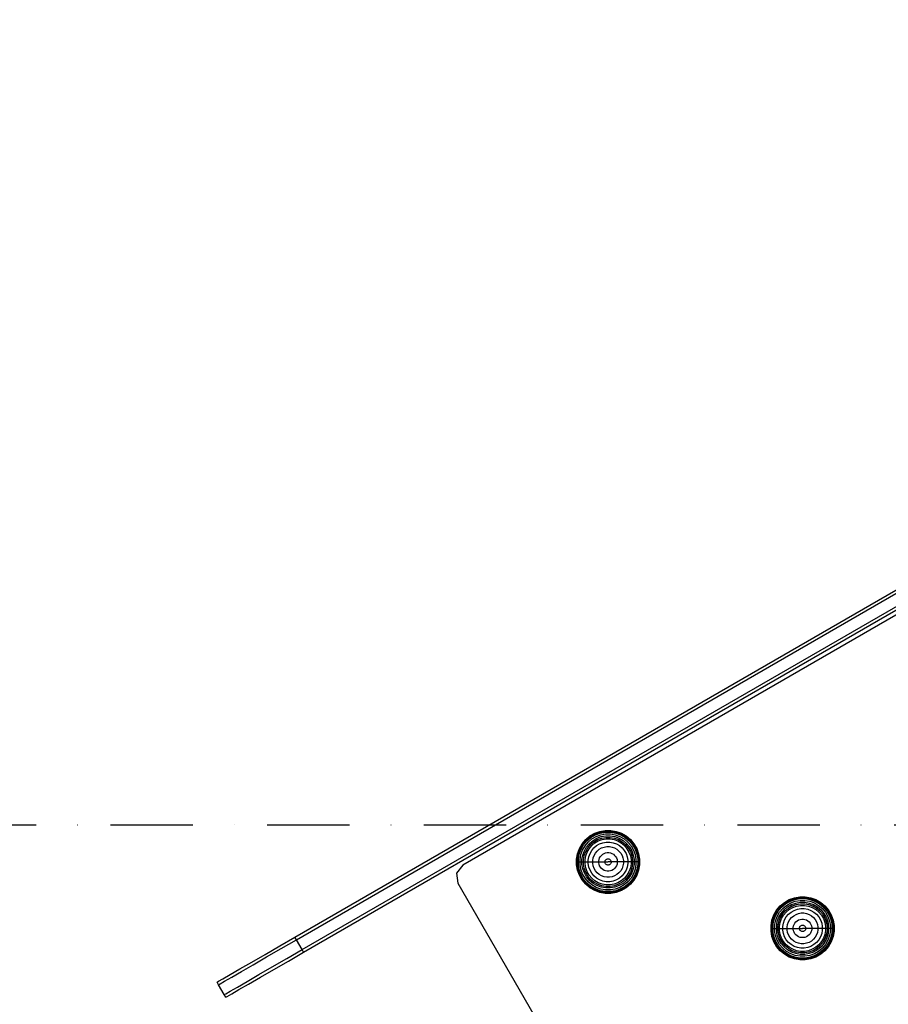
# Model space of a CAD drawing. Units: millimetres. Extents: x -3572 to 6223, y -4186 to 8278.
# Drawn here: x -226 to 146, y -2707 to -2285 of the extents above; entities that cross this region are included whole.
import ezdxf

# ---------------------------------------------------------------- set-up
doc = ezdxf.new("R2010")
doc.units = ezdxf.units.MM
doc.header["$MEASUREMENT"] = 0
doc.linetypes.add('Dot & Dashed', pattern=[67.027776, 35.277777, -17.638888, 0, -14.111111])
for name, color, linetype, lineweight in [('0_Pen_No__1', 7, 'Continuous', 30), ('A-NPLT_Pen_No__93', 254, 'Continuous', 30), ('Interior - Furniture _Pen_No__1', 7, 'Continuous', 30), ('Structural - Bearing_Pen_No__1', 7, 'Continuous', 30)]:
    doc.layers.add(name, color=color, linetype=linetype, lineweight=lineweight)

msp = doc.modelspace()

# ---------------------------------------------------------------- linework, layer by layer
at = {"layer": '0_Pen_No__1', "color": 7, "linetype": 'Continuous', "lineweight": 30}
for p, q in [((-107.81, -2678.19), (572.37, -2285.49)), ((-107.16, -2679.31), (573.02, -2286.61)), ((-104.72, -2683.53), (575.45, -2290.83)), ((-104.07, -2684.66), (576.1, -2291.96)), ((-114.31, -2681.95), (-107.81, -2678.19)), ((-113.66, -2683.07), (-107.16, -2679.31)), ((-107.16, -2679.31), (-107.81, -2678.19)), ((-104.72, -2683.53), (-107.16, -2679.31)), ((-120.57, -2685.56), (-114.31, -2681.95)), ((-119.92, -2686.68), (-113.66, -2683.07)), ((-111.23, -2687.29), (-104.72, -2683.53)), ((-104.07, -2684.66), (-104.72, -2683.53)), ((-126.33, -2688.88), (-120.57, -2685.56)), ((-125.68, -2690.01), (-119.92, -2686.68)), ((-117.48, -2690.9), (-111.23, -2687.29)), ((-116.83, -2692.02), (-110.58, -2688.41)), ((-110.58, -2688.41), (-104.07, -2684.66)), ((-135.53, -2694.2), (-131.38, -2691.8)), ((-134.88, -2695.32), (-130.73, -2692.92)), ((-131.38, -2691.8), (-126.33, -2688.88)), ((-130.73, -2692.92), (-125.68, -2690.01)), ((-123.25, -2694.23), (-117.48, -2690.9)), ((-122.6, -2695.35), (-116.83, -2692.02)), ((-141.15, -2697.44), (-140.51, -2697.07)), ((-140.51, -2697.07), (-138.61, -2695.97)), ((-139.86, -2698.19), (-137.96, -2697.1)), ((-138.61, -2695.97), (-135.53, -2694.2)), ((-137.96, -2697.1), (-134.88, -2695.32)), ((-132.45, -2699.54), (-128.3, -2697.14)), ((-128.3, -2697.14), (-123.25, -2694.23)), ((-127.65, -2698.27), (-122.6, -2695.35)), ((-140.5, -2698.56), (-141.15, -2697.44)), ((-140.5, -2698.56), (-139.86, -2698.19)), ((-138.06, -2702.78), (-140.5, -2698.56)), ((-137.42, -2702.41), (-135.53, -2701.32)), ((-135.53, -2701.32), (-132.45, -2699.54)), ((-134.88, -2702.44), (-131.8, -2700.66)), ((-131.8, -2700.66), (-127.65, -2698.27)), ((-138.06, -2702.78), (-137.42, -2702.41)), ((-137.42, -2703.91), (-138.06, -2702.78)), ((-137.42, -2703.91), (-136.78, -2703.54)), ((-136.78, -2703.54), (-134.88, -2702.44))]:
    msp.add_line(p, q, dxfattribs=at)
at = {"layer": 'A-NPLT_Pen_No__93', "color": 254, "linetype": 'Dot & Dashed', "lineweight": 30}
msp.add_line((-2804.78, -2630.06), (3680.58, -2630.06), dxfattribs=at)
at = {"layer": 'Interior - Furniture _Pen_No__1', "color": 7, "linetype": 'Continuous', "lineweight": 30}
for p, q in [((18.54, -2634.89), (20.58, -2633.71)), ((18.59, -2634.97), (20.62, -2633.79)), ((20.58, -2633.71), (22.8, -2632.9)), ((20.62, -2633.79), (22.82, -2632.99)), ((20.74, -2634.06), (22.9, -2633.28)), ((20.91, -2634.43), (23, -2633.66)), ((22.8, -2632.9), (25.13, -2632.49)), ((22.82, -2632.99), (25.13, -2632.58)), ((22.9, -2633.28), (25.16, -2632.88)), ((23, -2633.66), (25.2, -2633.28)), ((23.2, -2634.38), (25.26, -2634.02)), ((25.13, -2632.49), (27.49, -2632.49)), ((25.13, -2632.58), (27.48, -2632.58)), ((25.16, -2632.88), (27.46, -2632.88)), ((25.2, -2633.28), (27.42, -2633.28)), ((25.26, -2634.02), (27.36, -2634.02)), ((27.36, -2634.02), (29.42, -2634.38)), ((27.42, -2633.28), (29.61, -2633.66)), ((27.46, -2632.88), (29.72, -2633.28)), ((27.48, -2632.58), (29.79, -2632.99)), ((27.49, -2632.49), (29.82, -2632.9)), ((29.61, -2633.66), (31.7, -2634.43)), ((29.72, -2633.28), (31.87, -2634.06)), ((29.79, -2632.99), (32, -2633.79)), ((29.82, -2632.9), (32.04, -2633.71)), ((32, -2633.79), (34.03, -2634.97)), ((32.04, -2633.71), (34.08, -2634.89)), ((14.03, -2640.27), (15.21, -2638.22)), ((15.21, -2638.22), (16.73, -2636.41)), ((15.28, -2638.27), (16.79, -2636.47)), ((15.52, -2638.44), (17, -2636.68)), ((15.85, -2638.67), (17.28, -2636.97)), ((16.46, -2639.1), (17.81, -2637.49)), ((16.73, -2636.41), (18.54, -2634.89)), ((16.79, -2636.47), (18.59, -2634.97)), ((17, -2636.68), (18.76, -2635.21)), ((17.13, -2639.57), (18.39, -2638.07)), ((17.28, -2636.97), (18.99, -2635.54)), ((17.81, -2637.49), (19.41, -2636.15)), ((18.39, -2638.07), (19.88, -2636.82)), ((18.76, -2635.21), (20.74, -2634.06)), ((18.84, -2638.52), (20.25, -2637.34)), ((18.86, -2638.54), (20.26, -2637.36)), ((18.99, -2635.54), (20.91, -2634.43)), ((19.32, -2639), (20.64, -2637.89)), ((19.41, -2636.15), (21.23, -2635.1)), ((19.88, -2636.82), (21.57, -2635.84)), ((20.25, -2637.34), (21.84, -2636.42)), ((20.26, -2637.36), (21.85, -2636.44)), ((20.64, -2637.89), (22.13, -2637.03)), ((21.23, -2635.1), (23.2, -2634.38)), ((21.57, -2635.84), (23.41, -2635.17)), ((21.84, -2636.42), (23.57, -2635.79)), ((21.85, -2636.44), (23.58, -2635.81)), ((22.13, -2637.03), (23.75, -2636.44)), ((22.71, -2638.28), (24.11, -2637.77)), ((23.41, -2635.17), (25.33, -2634.83)), ((23.57, -2635.79), (25.39, -2635.47)), ((23.58, -2635.81), (25.39, -2635.49)), ((23.75, -2636.44), (25.45, -2636.14)), ((24.11, -2637.77), (25.57, -2637.52)), ((25.33, -2634.83), (27.28, -2634.83)), ((25.39, -2635.47), (27.23, -2635.47)), ((25.39, -2635.49), (27.23, -2635.49)), ((25.45, -2636.14), (27.17, -2636.14)), ((25.57, -2637.52), (27.05, -2637.52)), ((27.05, -2637.52), (28.51, -2637.77)), ((27.17, -2636.14), (28.87, -2636.44)), ((27.23, -2635.47), (29.04, -2635.79)), ((27.23, -2635.49), (29.04, -2635.81)), ((27.28, -2634.83), (29.21, -2635.17)), ((28.51, -2637.77), (29.9, -2638.28)), ((28.87, -2636.44), (30.49, -2637.03)), ((29.04, -2635.79), (30.77, -2636.42)), ((29.04, -2635.81), (30.76, -2636.44)), ((29.21, -2635.17), (31.04, -2635.84)), ((29.42, -2634.38), (31.39, -2635.1)), ((30.49, -2637.03), (31.98, -2637.89)), ((30.76, -2636.44), (32.35, -2637.36)), ((30.77, -2636.42), (32.37, -2637.34)), ((31.04, -2635.84), (32.73, -2636.82)), ((31.39, -2635.1), (33.2, -2636.15)), ((31.7, -2634.43), (33.63, -2635.54)), ((31.87, -2634.06), (33.86, -2635.21)), ((31.98, -2637.89), (33.3, -2639)), ((32.35, -2637.36), (33.76, -2638.54)), ((32.37, -2637.34), (33.78, -2638.52)), ((32.73, -2636.82), (34.23, -2638.07)), ((33.2, -2636.15), (34.81, -2637.49)), ((33.63, -2635.54), (35.33, -2636.97)), ((33.86, -2635.21), (35.62, -2636.68)), ((34.03, -2634.97), (35.83, -2636.47)), ((34.08, -2634.89), (35.89, -2636.41)), ((34.23, -2638.07), (35.48, -2639.57)), ((34.81, -2637.49), (36.16, -2639.1)), ((35.33, -2636.97), (36.76, -2638.67)), ((35.62, -2636.68), (37.09, -2638.44)), ((35.83, -2636.47), (37.34, -2638.27)), ((35.89, -2636.41), (37.41, -2638.22)), ((37.41, -2638.22), (38.59, -2640.27)), ((13.22, -2642.49), (14.03, -2640.27)), ((13.3, -2642.51), (14.11, -2640.3)), ((13.59, -2642.59), (14.38, -2640.43)), ((13.98, -2642.69), (14.74, -2640.6)), ((14.11, -2640.3), (15.28, -2638.27)), ((14.38, -2640.43), (15.52, -2638.44)), ((14.7, -2642.88), (15.41, -2640.91)), ((14.74, -2640.6), (15.85, -2638.67)), ((15.41, -2640.91), (16.46, -2639.1)), ((15.49, -2643.09), (16.16, -2641.26)), ((16.11, -2643.26), (16.74, -2641.53)), ((16.13, -2643.26), (16.76, -2641.54)), ((16.16, -2641.26), (17.13, -2639.57)), ((16.74, -2641.53), (17.66, -2639.93)), ((16.76, -2641.54), (17.67, -2639.95)), ((16.76, -2643.43), (17.35, -2641.81)), ((17.35, -2641.81), (18.21, -2640.32)), ((17.66, -2639.93), (18.84, -2638.52)), ((17.67, -2639.95), (18.86, -2638.54)), ((18.09, -2643.79), (18.6, -2642.4)), ((18.21, -2640.32), (19.32, -2639)), ((18.6, -2642.4), (19.34, -2641.11)), ((19.34, -2641.11), (20.29, -2639.98)), ((20.29, -2639.98), (21.43, -2639.02)), ((20.32, -2643.2), (20.9, -2642.21)), ((20.9, -2642.21), (21.64, -2641.32)), ((21.43, -2639.02), (22.71, -2638.28)), ((21.64, -2641.32), (22.52, -2640.58)), ((22.52, -2640.58), (23.52, -2640.01)), ((23.52, -2640.01), (24.6, -2639.61)), ((24.02, -2642.73), (24.62, -2642.38)), ((24.6, -2639.61), (25.73, -2639.41)), ((24.62, -2642.38), (25.28, -2642.14)), ((25.28, -2642.14), (25.96, -2642.02)), ((25.73, -2639.41), (26.88, -2639.41)), ((25.96, -2642.02), (26.66, -2642.02)), ((26.66, -2642.02), (27.34, -2642.14)), ((26.88, -2639.41), (28.02, -2639.61)), ((27.34, -2642.14), (27.99, -2642.38)), ((27.99, -2642.38), (28.59, -2642.73)), ((28.02, -2639.61), (29.1, -2640.01)), ((29.1, -2640.01), (30.1, -2640.58)), ((29.9, -2638.28), (31.19, -2639.02)), ((30.1, -2640.58), (30.98, -2641.32)), ((30.98, -2641.32), (31.72, -2642.21)), ((31.19, -2639.02), (32.32, -2639.98)), ((31.72, -2642.21), (32.29, -2643.2)), ((32.32, -2639.98), (33.28, -2641.11)), ((33.28, -2641.11), (34.02, -2642.4)), ((33.3, -2639), (34.41, -2640.32)), ((33.76, -2638.54), (34.94, -2639.95)), ((33.78, -2638.52), (34.96, -2639.93)), ((34.02, -2642.4), (34.53, -2643.79)), ((34.41, -2640.32), (35.27, -2641.81)), ((34.94, -2639.95), (35.86, -2641.54)), ((34.96, -2639.93), (35.88, -2641.53)), ((35.27, -2641.81), (35.86, -2643.43)), ((35.48, -2639.57), (36.46, -2641.26)), ((35.86, -2641.54), (36.49, -2643.26)), ((35.88, -2641.53), (36.51, -2643.26)), ((36.16, -2639.1), (37.2, -2640.91)), ((36.46, -2641.26), (37.13, -2643.09)), ((36.76, -2638.67), (37.88, -2640.6)), ((37.09, -2638.44), (38.24, -2640.43)), ((37.2, -2640.91), (37.92, -2642.88)), ((37.34, -2638.27), (38.51, -2640.3)), ((37.88, -2640.6), (38.64, -2642.69)), ((38.24, -2640.43), (39.02, -2642.59)), ((38.51, -2640.3), (39.31, -2642.51)), ((38.59, -2640.27), (39.4, -2642.49)), ((12.81, -2644.81), (13.22, -2642.49)), ((12.81, -2645.99), (12.81, -2644.81)), ((12.81, -2647.17), (12.81, -2645.99)), ((12.81, -2645.99), (12.9, -2645.99)), ((12.9, -2644.82), (13.3, -2642.51)), ((12.9, -2645.99), (12.9, -2644.82)), ((12.9, -2647.17), (12.9, -2645.99)), ((12.9, -2645.99), (13.19, -2645.99)), ((13.19, -2644.85), (13.59, -2642.59)), ((13.19, -2645.99), (13.19, -2644.85)), ((13.19, -2647.14), (13.19, -2645.99)), ((13.19, -2645.99), (13.59, -2645.99)), ((13.59, -2644.88), (13.98, -2642.69)), ((13.59, -2645.99), (13.59, -2644.88)), ((13.59, -2647.1), (13.59, -2645.99)), ((13.59, -2645.99), (14.33, -2645.99)), ((14.33, -2644.94), (14.7, -2642.88)), ((14.33, -2645.99), (14.33, -2644.94)), ((14.33, -2647.04), (14.33, -2645.99)), ((14.33, -2645.99), (15.15, -2645.99)), ((15.15, -2645.02), (15.49, -2643.09)), ((15.15, -2645.99), (15.15, -2645.02)), ((15.15, -2646.97), (15.15, -2645.99)), ((15.15, -2645.99), (15.79, -2645.99)), ((15.79, -2645.07), (16.11, -2643.26)), ((15.79, -2645.99), (15.79, -2645.07)), ((15.79, -2646.91), (15.79, -2645.99)), ((15.81, -2645.07), (16.13, -2643.26)), ((15.81, -2645.99), (15.81, -2645.07)), ((15.81, -2646.91), (15.81, -2645.99)), ((15.81, -2645.99), (16.46, -2645.99)), ((16.46, -2645.13), (16.76, -2643.43)), ((16.46, -2645.99), (16.46, -2645.13)), ((16.46, -2646.85), (16.46, -2645.99)), ((16.46, -2645.99), (17.83, -2645.99)), ((17.83, -2645.25), (18.09, -2643.79)), ((17.83, -2645.99), (17.83, -2645.25)), ((17.83, -2646.73), (17.83, -2645.99)), ((17.83, -2645.99), (19.73, -2645.99)), ((19.73, -2645.42), (19.93, -2644.28)), ((19.73, -2645.99), (19.73, -2645.42)), ((19.73, -2646.57), (19.73, -2645.99)), ((19.73, -2645.99), (22.34, -2645.99)), ((19.93, -2647.7), (19.73, -2646.57)), ((19.93, -2644.28), (20.32, -2643.2)), ((22.34, -2645.65), (22.46, -2644.96)), ((22.34, -2645.99), (22.34, -2645.65)), ((22.34, -2646.34), (22.34, -2645.99)), ((22.34, -2645.99), (24.97, -2645.99)), ((22.46, -2647.02), (22.34, -2646.34)), ((22.46, -2644.96), (22.7, -2644.31)), ((22.7, -2644.31), (23.04, -2643.71)), ((23.04, -2643.71), (23.49, -2643.18)), ((23.49, -2643.18), (24.02, -2642.73)), ((24.97, -2645.88), (25.01, -2645.64)), ((24.97, -2645.99), (24.97, -2645.88)), ((24.97, -2646.11), (24.97, -2645.99)), ((24.97, -2645.99), (26.26, -2645.99)), ((25.01, -2646.34), (24.97, -2646.11)), ((25.01, -2645.64), (25.09, -2645.42)), ((25.09, -2646.56), (25.01, -2646.34)), ((25.09, -2645.42), (25.21, -2645.22)), ((25.21, -2646.76), (25.09, -2646.56)), ((25.21, -2645.22), (25.36, -2645.04)), ((25.36, -2645.04), (25.54, -2644.89)), ((25.54, -2644.89), (25.74, -2644.77)), ((25.74, -2644.77), (25.96, -2644.69)), ((25.96, -2644.69), (26.19, -2644.65)), ((26.19, -2644.65), (26.43, -2644.65)), ((27.65, -2645.99), (26.36, -2645.99)), ((26.43, -2644.65), (26.66, -2644.69)), ((26.66, -2644.69), (26.88, -2644.77)), ((26.88, -2644.77), (27.08, -2644.89)), ((27.08, -2644.89), (27.26, -2645.04)), ((27.26, -2645.04), (27.41, -2645.22)), ((27.41, -2645.22), (27.53, -2645.42)), ((27.53, -2646.56), (27.41, -2646.76)), ((27.53, -2645.42), (27.61, -2645.64)), ((27.61, -2646.34), (27.53, -2646.56)), ((27.61, -2645.64), (27.65, -2645.88)), ((27.65, -2646.11), (27.61, -2646.34)), ((27.65, -2645.88), (27.65, -2645.99)), ((27.65, -2645.99), (27.65, -2646.11)), ((30.28, -2645.99), (27.65, -2645.99)), ((28.59, -2642.73), (29.13, -2643.18)), ((29.13, -2643.18), (29.57, -2643.71)), ((29.57, -2643.71), (29.92, -2644.31)), ((29.92, -2644.31), (30.16, -2644.96)), ((30.16, -2644.96), (30.28, -2645.65)), ((30.28, -2646.34), (30.16, -2647.02)), ((30.28, -2645.65), (30.28, -2645.99)), ((30.28, -2645.99), (30.28, -2646.34)), ((32.89, -2645.99), (30.28, -2645.99)), ((32.29, -2643.2), (32.69, -2644.28)), ((32.69, -2644.28), (32.89, -2645.42)), ((32.89, -2646.57), (32.69, -2647.7)), ((32.89, -2645.42), (32.89, -2645.99)), ((32.89, -2645.99), (32.89, -2646.57)), ((34.78, -2645.99), (32.89, -2645.99)), ((34.53, -2643.79), (34.78, -2645.25)), ((34.78, -2645.25), (34.78, -2645.99)), ((34.78, -2645.99), (34.78, -2646.73)), ((36.16, -2645.99), (34.78, -2645.99)), ((35.86, -2643.43), (36.16, -2645.13)), ((36.16, -2645.13), (36.16, -2645.99)), ((36.16, -2645.99), (36.16, -2646.85)), ((36.81, -2645.99), (36.16, -2645.99)), ((36.49, -2643.26), (36.81, -2645.07)), ((36.51, -2643.26), (36.83, -2645.07)), ((36.81, -2645.07), (36.81, -2645.99)), ((36.81, -2645.99), (36.81, -2646.91)), ((36.83, -2645.07), (36.83, -2645.99)), ((36.83, -2645.99), (36.83, -2646.91)), ((37.47, -2645.99), (36.83, -2645.99)), ((37.13, -2643.09), (37.47, -2645.02)), ((37.47, -2645.02), (37.47, -2645.99)), ((37.47, -2645.99), (37.47, -2646.97)), ((38.28, -2645.99), (37.47, -2645.99)), ((37.92, -2642.88), (38.28, -2644.94)), ((38.28, -2644.94), (38.28, -2645.99)), ((38.28, -2645.99), (38.28, -2647.04)), ((39.02, -2645.99), (38.28, -2645.99)), ((38.64, -2642.69), (39.02, -2644.88)), ((39.02, -2642.59), (39.42, -2644.85)), ((39.02, -2644.88), (39.02, -2645.99)), ((39.02, -2645.99), (39.02, -2647.1)), ((39.42, -2645.99), (39.02, -2645.99)), ((39.31, -2642.51), (39.72, -2644.82)), ((39.4, -2642.49), (39.81, -2644.81)), ((39.42, -2644.85), (39.42, -2645.99)), ((39.42, -2645.99), (39.42, -2647.14)), ((39.72, -2645.99), (39.42, -2645.99)), ((39.72, -2644.82), (39.72, -2645.99)), ((39.72, -2645.99), (39.72, -2647.17)), ((39.81, -2645.99), (39.72, -2645.99)), ((39.81, -2644.81), (39.81, -2645.99)), ((39.81, -2645.99), (39.81, -2647.17)), ((13.22, -2649.5), (12.81, -2647.17)), ((13.3, -2649.48), (12.9, -2647.17)), ((13.59, -2649.4), (13.19, -2647.14)), ((14.03, -2651.72), (13.22, -2649.5)), ((14.11, -2651.68), (13.3, -2649.48)), ((13.98, -2649.3), (13.59, -2647.1)), ((14.38, -2651.56), (13.59, -2649.4)), ((14.74, -2651.39), (13.98, -2649.3)), ((14.7, -2649.1), (14.33, -2647.04)), ((15.41, -2651.07), (14.7, -2649.1)), ((15.49, -2648.89), (15.15, -2646.97)), ((16.16, -2650.73), (15.49, -2648.89)), ((16.11, -2648.73), (15.79, -2646.91)), ((16.13, -2648.72), (15.81, -2646.91)), ((16.74, -2650.46), (16.11, -2648.73)), ((16.76, -2650.45), (16.13, -2648.72)), ((17.13, -2652.42), (16.16, -2650.73)), ((16.76, -2648.55), (16.46, -2646.85)), ((17.66, -2652.05), (16.74, -2650.46)), ((17.35, -2650.17), (16.76, -2648.55)), ((17.67, -2652.04), (16.76, -2650.45)), ((18.21, -2651.66), (17.35, -2650.17)), ((18.09, -2648.19), (17.83, -2646.73)), ((18.6, -2649.59), (18.09, -2648.19)), ((19.34, -2650.87), (18.6, -2649.59)), ((20.29, -2652.01), (19.34, -2650.87)), ((20.32, -2648.78), (19.93, -2647.7)), ((20.9, -2649.78), (20.32, -2648.78)), ((21.64, -2650.66), (20.9, -2649.78)), ((22.52, -2651.4), (21.64, -2650.66)), ((22.7, -2647.68), (22.46, -2647.02)), ((23.04, -2648.28), (22.7, -2647.68)), ((23.49, -2648.81), (23.04, -2648.28)), ((24.02, -2649.26), (23.49, -2648.81)), ((24.62, -2649.6), (24.02, -2649.26)), ((25.28, -2649.84), (24.62, -2649.6)), ((25.36, -2646.94), (25.21, -2646.76)), ((25.96, -2649.96), (25.28, -2649.84)), ((25.54, -2647.09), (25.36, -2646.94)), ((25.74, -2647.21), (25.54, -2647.09)), ((25.96, -2647.29), (25.74, -2647.21)), ((26.19, -2647.33), (25.96, -2647.29)), ((26.66, -2649.96), (25.96, -2649.96)), ((26.43, -2647.33), (26.19, -2647.33)), ((26.66, -2647.29), (26.43, -2647.33)), ((26.88, -2647.21), (26.66, -2647.29)), ((27.34, -2649.84), (26.66, -2649.96)), ((27.08, -2647.09), (26.88, -2647.21)), ((27.26, -2646.94), (27.08, -2647.09)), ((27.41, -2646.76), (27.26, -2646.94)), ((27.99, -2649.6), (27.34, -2649.84)), ((28.59, -2649.26), (27.99, -2649.6)), ((29.13, -2648.81), (28.59, -2649.26)), ((29.57, -2648.28), (29.13, -2648.81)), ((29.92, -2647.68), (29.57, -2648.28)), ((30.16, -2647.02), (29.92, -2647.68)), ((30.98, -2650.66), (30.1, -2651.4)), ((31.72, -2649.78), (30.98, -2650.66)), ((32.29, -2648.78), (31.72, -2649.78)), ((32.69, -2647.7), (32.29, -2648.78)), ((33.28, -2650.87), (32.32, -2652.01)), ((34.02, -2649.59), (33.28, -2650.87)), ((34.53, -2648.19), (34.02, -2649.59)), ((35.27, -2650.17), (34.41, -2651.66)), ((34.78, -2646.73), (34.53, -2648.19)), ((35.86, -2650.45), (34.94, -2652.04)), ((35.88, -2650.46), (34.96, -2652.05)), ((35.86, -2648.55), (35.27, -2650.17)), ((36.46, -2650.73), (35.48, -2652.42)), ((36.16, -2646.85), (35.86, -2648.55)), ((36.49, -2648.72), (35.86, -2650.45)), ((36.51, -2648.73), (35.88, -2650.46)), ((37.13, -2648.89), (36.46, -2650.73)), ((36.81, -2646.91), (36.49, -2648.72)), ((36.83, -2646.91), (36.51, -2648.73)), ((37.47, -2646.97), (37.13, -2648.89)), ((37.92, -2649.1), (37.2, -2651.07)), ((38.64, -2649.3), (37.88, -2651.39)), ((38.28, -2647.04), (37.92, -2649.1)), ((39.02, -2649.4), (38.24, -2651.56)), ((39.31, -2649.48), (38.51, -2651.68)), ((39.4, -2649.5), (38.59, -2651.72)), ((39.02, -2647.1), (38.64, -2649.3)), ((39.42, -2647.14), (39.02, -2649.4)), ((39.72, -2647.17), (39.31, -2649.48)), ((39.81, -2647.17), (39.4, -2649.5)), ((15.21, -2653.77), (14.03, -2651.72)), ((15.28, -2653.71), (14.11, -2651.68)), ((15.52, -2653.54), (14.38, -2651.56)), ((15.85, -2653.31), (14.74, -2651.39)), ((16.73, -2655.57), (15.21, -2653.77)), ((16.79, -2655.51), (15.28, -2653.71)), ((16.46, -2652.89), (15.41, -2651.07)), ((17, -2655.3), (15.52, -2653.54)), ((17.28, -2655.02), (15.85, -2653.31)), ((17.81, -2654.49), (16.46, -2652.89)), ((18.39, -2653.91), (17.13, -2652.42)), ((18.99, -2656.45), (17.28, -2655.02)), ((18.84, -2653.46), (17.66, -2652.05)), ((18.86, -2653.45), (17.67, -2652.04)), ((19.41, -2655.84), (17.81, -2654.49)), ((19.32, -2652.98), (18.21, -2651.66)), ((19.88, -2655.17), (18.39, -2653.91)), ((20.25, -2654.64), (18.84, -2653.46)), ((20.26, -2654.63), (18.86, -2653.45)), ((20.64, -2654.09), (19.32, -2652.98)), ((21.84, -2655.57), (20.25, -2654.64)), ((21.85, -2655.55), (20.26, -2654.63)), ((21.43, -2652.96), (20.29, -2652.01)), ((22.13, -2654.95), (20.64, -2654.09)), ((22.71, -2653.7), (21.43, -2652.96)), ((23.75, -2655.54), (22.13, -2654.95)), ((23.52, -2651.98), (22.52, -2651.4)), ((24.11, -2654.21), (22.71, -2653.7)), ((24.6, -2652.37), (23.52, -2651.98)), ((25.57, -2654.47), (24.11, -2654.21)), ((25.73, -2652.57), (24.6, -2652.37)), ((27.05, -2654.47), (25.57, -2654.47)), ((26.88, -2652.57), (25.73, -2652.57)), ((28.02, -2652.37), (26.88, -2652.57)), ((28.51, -2654.21), (27.05, -2654.47)), ((29.1, -2651.98), (28.02, -2652.37)), ((29.9, -2653.7), (28.51, -2654.21)), ((30.49, -2654.95), (28.87, -2655.54)), ((30.1, -2651.4), (29.1, -2651.98)), ((31.19, -2652.96), (29.9, -2653.7)), ((31.98, -2654.09), (30.49, -2654.95)), ((32.35, -2654.63), (30.76, -2655.55)), ((32.37, -2654.64), (30.77, -2655.57)), ((32.32, -2652.01), (31.19, -2652.96)), ((33.3, -2652.98), (31.98, -2654.09)), ((33.76, -2653.45), (32.35, -2654.63)), ((33.78, -2653.46), (32.37, -2654.64)), ((34.23, -2653.91), (32.73, -2655.17)), ((34.81, -2654.49), (33.2, -2655.84)), ((34.41, -2651.66), (33.3, -2652.98)), ((35.33, -2655.02), (33.63, -2656.45)), ((34.94, -2652.04), (33.76, -2653.45)), ((34.96, -2652.05), (33.78, -2653.46)), ((35.48, -2652.42), (34.23, -2653.91)), ((36.16, -2652.89), (34.81, -2654.49)), ((36.76, -2653.31), (35.33, -2655.02)), ((37.09, -2653.54), (35.62, -2655.3)), ((37.34, -2653.71), (35.83, -2655.51)), ((37.41, -2653.77), (35.89, -2655.57)), ((37.2, -2651.07), (36.16, -2652.89)), ((37.88, -2651.39), (36.76, -2653.31)), ((38.24, -2651.56), (37.09, -2653.54)), ((38.51, -2651.68), (37.34, -2653.71)), ((38.59, -2651.72), (37.41, -2653.77)), ((18.54, -2657.09), (16.73, -2655.57)), ((18.59, -2657.02), (16.79, -2655.51)), ((18.76, -2656.78), (17, -2655.3)), ((20.58, -2658.27), (18.54, -2657.09)), ((20.62, -2658.19), (18.59, -2657.02)), ((20.74, -2657.92), (18.76, -2656.78)), ((20.91, -2657.56), (18.99, -2656.45)), ((21.23, -2656.89), (19.41, -2655.84)), ((21.57, -2656.14), (19.88, -2655.17)), ((22.8, -2659.08), (20.58, -2658.27)), ((22.82, -2659), (20.62, -2658.19)), ((22.9, -2658.71), (20.74, -2657.92)), ((23, -2658.32), (20.91, -2657.56)), ((23.2, -2657.6), (21.23, -2656.89)), ((23.41, -2656.81), (21.57, -2656.14)), ((23.57, -2656.2), (21.84, -2655.57)), ((23.58, -2656.17), (21.85, -2655.55)), ((25.13, -2659.49), (22.8, -2659.08)), ((25.13, -2659.4), (22.82, -2659)), ((25.16, -2659.11), (22.9, -2658.71)), ((25.2, -2658.71), (23, -2658.32)), ((25.26, -2657.97), (23.2, -2657.6)), ((25.33, -2657.15), (23.41, -2656.81)), ((25.39, -2656.51), (23.57, -2656.2)), ((25.39, -2656.49), (23.58, -2656.17)), ((25.45, -2655.84), (23.75, -2655.54)), ((27.46, -2659.11), (25.16, -2659.11)), ((27.42, -2658.71), (25.2, -2658.71)), ((27.36, -2657.97), (25.26, -2657.97)), ((27.28, -2657.15), (25.33, -2657.15)), ((27.23, -2656.49), (25.39, -2656.49)), ((27.23, -2656.51), (25.39, -2656.51)), ((27.17, -2655.84), (25.45, -2655.84)), ((28.87, -2655.54), (27.17, -2655.84)), ((29.04, -2656.17), (27.23, -2656.49)), ((29.04, -2656.2), (27.23, -2656.51)), ((29.21, -2656.81), (27.28, -2657.15)), ((29.42, -2657.6), (27.36, -2657.97)), ((29.61, -2658.32), (27.42, -2658.71)), ((29.72, -2658.71), (27.46, -2659.11)), ((29.79, -2659), (27.48, -2659.4)), ((29.82, -2659.08), (27.49, -2659.49)), ((30.76, -2655.55), (29.04, -2656.17)), ((30.77, -2655.57), (29.04, -2656.2)), ((31.04, -2656.14), (29.21, -2656.81)), ((31.39, -2656.89), (29.42, -2657.6)), ((31.7, -2657.56), (29.61, -2658.32)), ((31.87, -2657.92), (29.72, -2658.71)), ((32, -2658.19), (29.79, -2659)), ((32.04, -2658.27), (29.82, -2659.08)), ((32.73, -2655.17), (31.04, -2656.14)), ((33.2, -2655.84), (31.39, -2656.89)), ((33.63, -2656.45), (31.7, -2657.56)), ((33.86, -2656.78), (31.87, -2657.92)), ((34.03, -2657.02), (32, -2658.19)), ((34.08, -2657.09), (32.04, -2658.27)), ((35.62, -2655.3), (33.86, -2656.78)), ((35.83, -2655.51), (34.03, -2657.02)), ((35.89, -2655.57), (34.08, -2657.09)), ((27.48, -2659.4), (25.13, -2659.4)), ((27.49, -2659.49), (25.13, -2659.49)), ((100.03, -2664.84), (101.84, -2663.33)), ((100.09, -2664.91), (101.89, -2663.4)), ((101.84, -2663.33), (103.88, -2662.14)), ((101.89, -2663.4), (103.92, -2662.23)), ((102.06, -2663.64), (104.05, -2662.5)), ((102.29, -2663.97), (104.22, -2662.86)), ((102.71, -2664.58), (104.53, -2663.53)), ((103.88, -2662.14), (106.1, -2661.34)), ((103.92, -2662.23), (106.13, -2661.42)), ((104.05, -2662.5), (106.2, -2661.71)), ((104.22, -2662.86), (106.31, -2662.1)), ((104.53, -2663.53), (106.5, -2662.81)), ((106.1, -2661.34), (108.43, -2660.93)), ((106.13, -2661.42), (108.44, -2661.02)), ((106.2, -2661.71), (108.46, -2661.31)), ((106.31, -2662.1), (108.5, -2661.71)), ((106.5, -2662.81), (108.56, -2662.45)), ((106.71, -2663.61), (108.63, -2663.27)), ((108.43, -2660.93), (110.79, -2660.93)), ((108.44, -2661.02), (110.78, -2661.02)), ((108.46, -2661.31), (110.76, -2661.31)), ((108.5, -2661.71), (110.72, -2661.71)), ((108.56, -2662.45), (110.66, -2662.45)), ((108.63, -2663.27), (110.59, -2663.27)), ((110.59, -2663.27), (112.51, -2663.61)), ((110.66, -2662.45), (112.72, -2662.81)), ((110.72, -2661.71), (112.91, -2662.1)), ((110.76, -2661.31), (113.02, -2661.71)), ((110.78, -2661.02), (113.09, -2661.42)), ((110.79, -2660.93), (113.12, -2661.34)), ((112.72, -2662.81), (114.69, -2663.53)), ((112.91, -2662.1), (115, -2662.86)), ((113.02, -2661.71), (115.17, -2662.5)), ((113.09, -2661.42), (115.3, -2662.23)), ((113.12, -2661.34), (115.34, -2662.14)), ((114.69, -2663.53), (116.5, -2664.58)), ((115, -2662.86), (116.93, -2663.97)), ((115.17, -2662.5), (117.16, -2663.64)), ((115.3, -2662.23), (117.33, -2663.4)), ((115.34, -2662.14), (117.38, -2663.33)), ((117.33, -2663.4), (119.13, -2664.91)), ((117.38, -2663.33), (119.19, -2664.84)), ((97.33, -2668.7), (98.51, -2666.65)), ((97.41, -2668.74), (98.58, -2666.7)), ((97.68, -2668.86), (98.83, -2666.88)), ((98.04, -2669.03), (99.15, -2667.11)), ((98.51, -2666.65), (100.03, -2664.84)), ((98.58, -2666.7), (100.09, -2664.91)), ((98.71, -2669.35), (99.76, -2667.53)), ((98.83, -2666.88), (100.3, -2665.12)), ((99.15, -2667.11), (100.58, -2665.4)), ((99.76, -2667.53), (101.11, -2665.93)), ((100.3, -2665.12), (102.06, -2663.64)), ((100.43, -2668), (101.69, -2666.51)), ((100.58, -2665.4), (102.29, -2663.97)), ((100.96, -2668.37), (102.14, -2666.96)), ((100.98, -2668.38), (102.16, -2666.97)), ((101.11, -2665.93), (102.71, -2664.58)), ((101.51, -2668.76), (102.62, -2667.44)), ((101.69, -2666.51), (103.18, -2665.25)), ((102.14, -2666.96), (103.55, -2665.77)), ((102.16, -2666.97), (103.56, -2665.79)), ((102.62, -2667.44), (103.94, -2666.33)), ((103.18, -2665.25), (104.88, -2664.27)), ((103.55, -2665.77), (105.15, -2664.85)), ((103.56, -2665.79), (105.15, -2664.87)), ((103.59, -2668.41), (104.73, -2667.46)), ((103.94, -2666.33), (105.43, -2665.47)), ((104.73, -2667.46), (106.01, -2666.72)), ((104.88, -2664.27), (106.71, -2663.61)), ((105.15, -2664.85), (106.88, -2664.22)), ((105.15, -2664.87), (106.88, -2664.25)), ((105.43, -2665.47), (107.05, -2664.88)), ((106.01, -2666.72), (107.41, -2666.21)), ((106.88, -2664.22), (108.69, -2663.9)), ((106.88, -2664.25), (108.69, -2663.93)), ((107.05, -2664.88), (108.75, -2664.58)), ((107.41, -2666.21), (108.87, -2665.95)), ((108.69, -2663.9), (110.53, -2663.9)), ((108.69, -2663.93), (110.53, -2663.93)), ((108.75, -2664.58), (110.47, -2664.58)), ((108.87, -2665.95), (110.35, -2665.95)), ((110.35, -2665.95), (111.81, -2666.21)), ((110.47, -2664.58), (112.17, -2664.88)), ((110.53, -2663.9), (112.34, -2664.22)), ((110.53, -2663.93), (112.34, -2664.25)), ((111.81, -2666.21), (113.2, -2666.72)), ((112.17, -2664.88), (113.79, -2665.47)), ((112.34, -2664.22), (114.07, -2664.85)), ((112.34, -2664.25), (114.06, -2664.87)), ((112.51, -2663.61), (114.34, -2664.27)), ((113.2, -2666.72), (114.49, -2667.46)), ((113.79, -2665.47), (115.28, -2666.33)), ((114.06, -2664.87), (115.65, -2665.79)), ((114.07, -2664.85), (115.67, -2665.77)), ((114.34, -2664.27), (116.03, -2665.25)), ((114.49, -2667.46), (115.63, -2668.41)), ((115.28, -2666.33), (116.6, -2667.44)), ((115.65, -2665.79), (117.06, -2666.97)), ((115.67, -2665.77), (117.08, -2666.96)), ((116.03, -2665.25), (117.53, -2666.51)), ((116.5, -2664.58), (118.11, -2665.93)), ((116.6, -2667.44), (117.71, -2668.76)), ((116.93, -2663.97), (118.63, -2665.4)), ((117.06, -2666.97), (118.24, -2668.38)), ((117.08, -2666.96), (118.26, -2668.37)), ((117.16, -2663.64), (118.92, -2665.12)), ((117.53, -2666.51), (118.78, -2668)), ((118.11, -2665.93), (119.46, -2667.53)), ((118.63, -2665.4), (120.06, -2667.11)), ((118.92, -2665.12), (120.39, -2666.88)), ((119.13, -2664.91), (120.64, -2666.7)), ((119.19, -2664.84), (120.71, -2666.65)), ((119.46, -2667.53), (120.5, -2669.35)), ((120.06, -2667.11), (121.18, -2669.03)), ((120.39, -2666.88), (121.54, -2668.86)), ((120.64, -2666.7), (121.81, -2668.74)), ((120.71, -2666.65), (121.89, -2668.7)), ((96.11, -2673.25), (96.52, -2670.92)), ((96.2, -2673.25), (96.61, -2670.94)), ((96.5, -2673.28), (96.89, -2671.02)), ((96.52, -2670.92), (97.33, -2668.7)), ((96.61, -2670.94), (97.41, -2668.74)), ((96.89, -2671.02), (97.68, -2668.86)), ((96.9, -2673.31), (97.28, -2671.12)), ((97.28, -2671.12), (98.04, -2669.03)), ((97.63, -2673.38), (98, -2671.31)), ((98, -2671.31), (98.71, -2669.35)), ((98.45, -2673.45), (98.79, -2671.53)), ((98.79, -2671.53), (99.46, -2669.69)), ((99.09, -2673.51), (99.41, -2671.69)), ((99.11, -2673.51), (99.43, -2671.7)), ((99.41, -2671.69), (100.04, -2669.96)), ((99.43, -2671.7), (100.06, -2669.97)), ((99.46, -2669.69), (100.43, -2668)), ((99.76, -2673.56), (100.06, -2671.87)), ((100.04, -2669.96), (100.96, -2668.37)), ((100.06, -2669.97), (100.98, -2668.38)), ((100.06, -2671.87), (100.65, -2670.25)), ((100.65, -2670.25), (101.51, -2668.76)), ((101.39, -2672.22), (101.9, -2670.83)), ((101.9, -2670.83), (102.64, -2669.55)), ((102.64, -2669.55), (103.59, -2668.41)), ((103.23, -2672.72), (103.62, -2671.64)), ((103.62, -2671.64), (104.2, -2670.64)), ((104.2, -2670.64), (104.94, -2669.76)), ((104.94, -2669.76), (105.82, -2669.02)), ((105.82, -2669.02), (106.82, -2668.44)), ((106.35, -2672.14), (106.79, -2671.61)), ((106.79, -2671.61), (107.32, -2671.16)), ((106.82, -2668.44), (107.9, -2668.05)), ((107.32, -2671.16), (107.93, -2670.82)), ((107.9, -2668.05), (109.03, -2667.85)), ((107.93, -2670.82), (108.58, -2670.58)), ((108.58, -2670.58), (109.26, -2670.46)), ((109.03, -2667.85), (110.18, -2667.85)), ((109.26, -2670.46), (109.96, -2670.46)), ((109.96, -2670.46), (110.64, -2670.58)), ((110.18, -2667.85), (111.32, -2668.05)), ((110.64, -2670.58), (111.29, -2670.82)), ((111.29, -2670.82), (111.89, -2671.16)), ((111.32, -2668.05), (112.4, -2668.44)), ((111.89, -2671.16), (112.43, -2671.61)), ((112.4, -2668.44), (113.4, -2669.02)), ((112.43, -2671.61), (112.87, -2672.14)), ((113.4, -2669.02), (114.28, -2669.76)), ((114.28, -2669.76), (115.02, -2670.64)), ((115.02, -2670.64), (115.59, -2671.64)), ((115.59, -2671.64), (115.99, -2672.72)), ((115.63, -2668.41), (116.58, -2669.55)), ((116.58, -2669.55), (117.32, -2670.83)), ((117.32, -2670.83), (117.83, -2672.22)), ((117.71, -2668.76), (118.57, -2670.25)), ((118.24, -2668.38), (119.16, -2669.97)), ((118.26, -2668.37), (119.18, -2669.96)), ((118.57, -2670.25), (119.16, -2671.87)), ((118.78, -2668), (119.76, -2669.69)), ((119.16, -2669.97), (119.79, -2671.7)), ((119.16, -2671.87), (119.46, -2673.56)), ((119.18, -2669.96), (119.81, -2671.69)), ((119.76, -2669.69), (120.43, -2671.53)), ((119.79, -2671.7), (120.11, -2673.51)), ((119.81, -2671.69), (120.13, -2673.51)), ((120.43, -2671.53), (120.77, -2673.45)), ((120.5, -2669.35), (121.22, -2671.31)), ((121.18, -2669.03), (121.94, -2671.12)), ((121.22, -2671.31), (121.58, -2673.38)), ((121.54, -2668.86), (122.32, -2671.02)), ((121.81, -2668.74), (122.61, -2670.94)), ((121.89, -2668.7), (122.7, -2670.92)), ((121.94, -2671.12), (122.32, -2673.31)), ((122.32, -2671.02), (122.72, -2673.28)), ((122.61, -2670.94), (123.02, -2673.25)), ((122.7, -2670.92), (123.11, -2673.25)), ((96.11, -2674.43), (96.11, -2673.25)), ((96.11, -2675.61), (96.11, -2674.43)), ((96.11, -2674.43), (96.2, -2674.43)), ((96.52, -2677.93), (96.11, -2675.61)), ((96.2, -2674.43), (96.2, -2673.25)), ((96.2, -2675.6), (96.2, -2674.43)), ((96.2, -2674.43), (96.5, -2674.43)), ((96.61, -2677.91), (96.2, -2675.6)), ((96.5, -2674.43), (96.5, -2673.28)), ((96.5, -2675.57), (96.5, -2674.43)), ((96.5, -2674.43), (96.9, -2674.43)), ((96.89, -2677.83), (96.5, -2675.57)), ((96.9, -2674.43), (96.9, -2673.31)), ((96.9, -2675.54), (96.9, -2674.43)), ((96.9, -2674.43), (97.63, -2674.43)), ((97.28, -2677.73), (96.9, -2675.54)), ((97.63, -2674.43), (97.63, -2673.38)), ((97.63, -2675.47), (97.63, -2674.43)), ((97.63, -2674.43), (98.45, -2674.43)), ((98, -2677.54), (97.63, -2675.47)), ((98.45, -2674.43), (98.45, -2673.45)), ((98.45, -2675.4), (98.45, -2674.43)), ((98.45, -2674.43), (99.09, -2674.43)), ((98.79, -2677.33), (98.45, -2675.4)), ((99.09, -2674.43), (99.09, -2673.51)), ((99.09, -2675.35), (99.09, -2674.43)), ((99.41, -2677.16), (99.09, -2675.35)), ((99.11, -2674.43), (99.11, -2673.51)), ((99.11, -2675.34), (99.11, -2674.43)), ((99.11, -2674.43), (99.76, -2674.43)), ((99.43, -2677.15), (99.11, -2675.34)), ((99.76, -2674.43), (99.76, -2673.56)), ((99.76, -2675.29), (99.76, -2674.43)), ((99.76, -2674.43), (101.13, -2674.43)), ((100.06, -2676.99), (99.76, -2675.29)), ((101.13, -2673.68), (101.39, -2672.22)), ((101.13, -2674.43), (101.13, -2673.68)), ((101.13, -2675.17), (101.13, -2674.43)), ((101.13, -2674.43), (103.03, -2674.43)), ((101.39, -2676.63), (101.13, -2675.17)), ((103.03, -2673.85), (103.23, -2672.72)), ((103.03, -2674.43), (103.03, -2673.85)), ((103.03, -2675), (103.03, -2674.43)), ((103.03, -2674.43), (105.64, -2674.43)), ((103.23, -2676.14), (103.03, -2675)), ((103.62, -2677.22), (103.23, -2676.14)), ((105.64, -2674.08), (105.76, -2673.4)), ((105.64, -2674.43), (105.64, -2674.08)), ((105.64, -2674.77), (105.64, -2674.43)), ((105.64, -2674.43), (108.27, -2674.43)), ((105.76, -2675.46), (105.64, -2674.77)), ((105.76, -2673.4), (106, -2672.74)), ((106, -2676.11), (105.76, -2675.46)), ((106, -2672.74), (106.35, -2672.14)), ((106.35, -2676.71), (106, -2676.11)), ((108.27, -2674.31), (108.31, -2674.08)), ((108.27, -2674.43), (108.27, -2674.31)), ((108.27, -2674.54), (108.27, -2674.43)), ((108.27, -2674.43), (109.56, -2674.43)), ((108.31, -2674.77), (108.27, -2674.54)), ((108.31, -2674.08), (108.39, -2673.86)), ((108.39, -2674.99), (108.31, -2674.77)), ((108.39, -2673.86), (108.51, -2673.65)), ((108.51, -2675.2), (108.39, -2674.99)), ((108.51, -2673.65), (108.66, -2673.47)), ((108.66, -2675.38), (108.51, -2675.2)), ((108.66, -2673.47), (108.84, -2673.32)), ((108.84, -2675.53), (108.66, -2675.38)), ((108.84, -2673.32), (109.04, -2673.21)), ((109.04, -2675.65), (108.84, -2675.53)), ((109.04, -2673.21), (109.26, -2673.13)), ((109.26, -2675.73), (109.04, -2675.65)), ((109.26, -2673.13), (109.49, -2673.09)), ((109.49, -2675.77), (109.26, -2675.73)), ((109.49, -2673.09), (109.73, -2673.09)), ((109.73, -2675.77), (109.49, -2675.77)), ((110.95, -2674.43), (109.66, -2674.43)), ((109.73, -2673.09), (109.96, -2673.13)), ((109.96, -2675.73), (109.73, -2675.77)), ((109.96, -2673.13), (110.18, -2673.21)), ((110.18, -2675.65), (109.96, -2675.73)), ((110.18, -2673.21), (110.38, -2673.32)), ((110.38, -2675.53), (110.18, -2675.65)), ((110.38, -2673.32), (110.56, -2673.47)), ((110.56, -2675.38), (110.38, -2675.53)), ((110.56, -2673.47), (110.71, -2673.65)), ((110.71, -2675.2), (110.56, -2675.38)), ((110.71, -2673.65), (110.83, -2673.86)), ((110.83, -2674.99), (110.71, -2675.2)), ((110.83, -2673.86), (110.91, -2674.08)), ((110.91, -2674.77), (110.83, -2674.99)), ((110.91, -2674.08), (110.95, -2674.31)), ((110.95, -2674.54), (110.91, -2674.77)), ((110.95, -2674.31), (110.95, -2674.43)), ((110.95, -2674.43), (110.95, -2674.54)), ((113.58, -2674.43), (110.95, -2674.43)), ((112.87, -2672.14), (113.22, -2672.74)), ((113.22, -2676.11), (112.87, -2676.71)), ((113.22, -2672.74), (113.46, -2673.4)), ((113.46, -2675.46), (113.22, -2676.11)), ((113.46, -2673.4), (113.58, -2674.08)), ((113.58, -2674.77), (113.46, -2675.46)), ((113.58, -2674.08), (113.58, -2674.43)), ((113.58, -2674.43), (113.58, -2674.77)), ((116.19, -2674.43), (113.58, -2674.43)), ((115.99, -2676.14), (115.59, -2677.22)), ((115.99, -2672.72), (116.19, -2673.85)), ((116.19, -2675), (115.99, -2676.14)), ((116.19, -2673.85), (116.19, -2674.43)), ((116.19, -2674.43), (116.19, -2675)), ((118.08, -2674.43), (116.19, -2674.43)), ((117.83, -2672.22), (118.08, -2673.68)), ((118.08, -2675.17), (117.83, -2676.63)), ((118.08, -2673.68), (118.08, -2674.43)), ((118.08, -2674.43), (118.08, -2675.17)), ((119.46, -2674.43), (118.08, -2674.43)), ((119.46, -2675.29), (119.16, -2676.99)), ((119.46, -2673.56), (119.46, -2674.43)), ((119.46, -2674.43), (119.46, -2675.29)), ((120.11, -2674.43), (119.46, -2674.43)), ((120.11, -2675.34), (119.79, -2677.15)), ((120.13, -2675.35), (119.81, -2677.16)), ((120.11, -2673.51), (120.11, -2674.43)), ((120.11, -2674.43), (120.11, -2675.34)), ((120.13, -2673.51), (120.13, -2674.43)), ((120.13, -2674.43), (120.13, -2675.35)), ((120.77, -2674.43), (120.13, -2674.43)), ((120.77, -2675.4), (120.43, -2677.33)), ((120.77, -2673.45), (120.77, -2674.43)), ((120.77, -2674.43), (120.77, -2675.4)), ((121.58, -2674.43), (120.77, -2674.43)), ((121.58, -2675.47), (121.22, -2677.54)), ((121.58, -2673.38), (121.58, -2674.43)), ((121.58, -2674.43), (121.58, -2675.47)), ((122.32, -2674.43), (121.58, -2674.43)), ((122.32, -2675.54), (121.94, -2677.73)), ((122.32, -2673.31), (122.32, -2674.43)), ((122.32, -2674.43), (122.32, -2675.54)), ((122.72, -2674.43), (122.32, -2674.43)), ((122.72, -2675.57), (122.32, -2677.83)), ((123.02, -2675.6), (122.61, -2677.91)), ((123.11, -2675.61), (122.7, -2677.93)), ((122.72, -2673.28), (122.72, -2674.43)), ((122.72, -2674.43), (122.72, -2675.57)), ((123.02, -2674.43), (122.72, -2674.43)), ((123.02, -2673.25), (123.02, -2674.43)), ((123.02, -2674.43), (123.02, -2675.6)), ((123.11, -2674.43), (123.02, -2674.43)), ((123.11, -2673.25), (123.11, -2674.43)), ((123.11, -2674.43), (123.11, -2675.61)), ((97.33, -2680.15), (96.52, -2677.93)), ((97.41, -2680.12), (96.61, -2677.91)), ((97.68, -2679.99), (96.89, -2677.83)), ((98.04, -2679.82), (97.28, -2677.73)), ((98.51, -2682.2), (97.33, -2680.15)), ((98.58, -2682.15), (97.41, -2680.12)), ((98.83, -2681.98), (97.68, -2679.99)), ((98.71, -2679.51), (98, -2677.54)), ((99.15, -2681.75), (98.04, -2679.82)), ((99.76, -2681.32), (98.71, -2679.51)), ((99.46, -2679.16), (98.79, -2677.33)), ((100.04, -2678.89), (99.41, -2677.16)), ((100.06, -2678.88), (99.43, -2677.15)), ((100.43, -2680.85), (99.46, -2679.16)), ((100.96, -2680.48), (100.04, -2678.89)), ((100.65, -2678.6), (100.06, -2676.99)), ((100.98, -2680.47), (100.06, -2678.88)), ((101.51, -2680.1), (100.65, -2678.6)), ((101.9, -2678.02), (101.39, -2676.63)), ((102.62, -2681.42), (101.51, -2680.1)), ((102.64, -2679.31), (101.9, -2678.02)), ((103.59, -2680.44), (102.64, -2679.31)), ((104.2, -2678.21), (103.62, -2677.22)), ((104.94, -2679.1), (104.2, -2678.21)), ((105.82, -2679.84), (104.94, -2679.1)), ((106.82, -2680.41), (105.82, -2679.84)), ((106.79, -2677.24), (106.35, -2676.71)), ((107.32, -2677.69), (106.79, -2677.24)), ((107.93, -2678.04), (107.32, -2677.69)), ((108.58, -2678.27), (107.93, -2678.04)), ((109.26, -2678.39), (108.58, -2678.27)), ((109.96, -2678.39), (109.26, -2678.39)), ((110.64, -2678.27), (109.96, -2678.39)), ((111.29, -2678.04), (110.64, -2678.27)), ((111.89, -2677.69), (111.29, -2678.04)), ((112.43, -2677.24), (111.89, -2677.69)), ((113.4, -2679.84), (112.4, -2680.41)), ((112.87, -2676.71), (112.43, -2677.24)), ((114.28, -2679.1), (113.4, -2679.84)), ((115.02, -2678.21), (114.28, -2679.1)), ((115.59, -2677.22), (115.02, -2678.21)), ((116.58, -2679.31), (115.63, -2680.44)), ((117.32, -2678.02), (116.58, -2679.31)), ((117.71, -2680.1), (116.6, -2681.42)), ((117.83, -2676.63), (117.32, -2678.02)), ((118.57, -2678.6), (117.71, -2680.1)), ((119.16, -2678.88), (118.24, -2680.47)), ((119.18, -2678.89), (118.26, -2680.48)), ((119.16, -2676.99), (118.57, -2678.6)), ((119.76, -2679.16), (118.78, -2680.85)), ((119.79, -2677.15), (119.16, -2678.88)), ((119.81, -2677.16), (119.18, -2678.89)), ((120.5, -2679.51), (119.46, -2681.32)), ((120.43, -2677.33), (119.76, -2679.16)), ((121.18, -2679.82), (120.06, -2681.75)), ((121.54, -2679.99), (120.39, -2681.98)), ((121.22, -2677.54), (120.5, -2679.51)), ((121.81, -2680.12), (120.64, -2682.15)), ((121.89, -2680.15), (120.71, -2682.2)), ((121.94, -2677.73), (121.18, -2679.82)), ((122.32, -2677.83), (121.54, -2679.99)), ((122.61, -2677.91), (121.81, -2680.12)), ((122.7, -2677.93), (121.89, -2680.15)), ((100.03, -2684.01), (98.51, -2682.2)), ((100.09, -2683.95), (98.58, -2682.15)), ((100.3, -2683.73), (98.83, -2681.98)), ((100.58, -2683.45), (99.15, -2681.75)), ((101.11, -2682.93), (99.76, -2681.32)), ((101.84, -2685.53), (100.03, -2684.01)), ((101.89, -2685.45), (100.09, -2683.95)), ((102.06, -2685.21), (100.3, -2683.73)), ((101.69, -2682.35), (100.43, -2680.85)), ((102.29, -2684.88), (100.58, -2683.45)), ((102.14, -2681.89), (100.96, -2680.48)), ((102.16, -2681.88), (100.98, -2680.47)), ((102.71, -2684.27), (101.11, -2682.93)), ((103.18, -2683.6), (101.69, -2682.35)), ((103.55, -2683.08), (102.14, -2681.89)), ((103.56, -2683.06), (102.16, -2681.88)), ((103.94, -2682.52), (102.62, -2681.42)), ((104.53, -2685.32), (102.71, -2684.27)), ((104.88, -2684.58), (103.18, -2683.6)), ((105.15, -2684), (103.55, -2683.08)), ((105.15, -2683.98), (103.56, -2683.06)), ((104.73, -2681.4), (103.59, -2680.44)), ((105.43, -2683.39), (103.94, -2682.52)), ((106.01, -2682.14), (104.73, -2681.4)), ((106.71, -2685.25), (104.88, -2684.58)), ((106.88, -2684.61), (105.15, -2683.98)), ((106.88, -2684.63), (105.15, -2684)), ((107.05, -2683.98), (105.43, -2683.39)), ((107.41, -2682.64), (106.01, -2682.14)), ((107.9, -2680.8), (106.82, -2680.41)), ((108.69, -2684.93), (106.88, -2684.61)), ((108.75, -2684.28), (107.05, -2683.98)), ((108.87, -2682.9), (107.41, -2682.64)), ((109.03, -2681), (107.9, -2680.8)), ((110.47, -2684.28), (108.75, -2684.28)), ((110.35, -2682.9), (108.87, -2682.9)), ((110.18, -2681), (109.03, -2681)), ((111.32, -2680.8), (110.18, -2681)), ((111.81, -2682.64), (110.35, -2682.9)), ((112.17, -2683.98), (110.47, -2684.28)), ((112.34, -2684.61), (110.53, -2684.93)), ((112.4, -2680.41), (111.32, -2680.8)), ((113.2, -2682.14), (111.81, -2682.64)), ((113.79, -2683.39), (112.17, -2683.98)), ((114.06, -2683.98), (112.34, -2684.61)), ((114.07, -2684), (112.34, -2684.63)), ((114.34, -2684.58), (112.51, -2685.25)), ((114.49, -2681.4), (113.2, -2682.14)), ((115.28, -2682.52), (113.79, -2683.39)), ((115.65, -2683.06), (114.06, -2683.98)), ((115.67, -2683.08), (114.07, -2684)), ((116.03, -2683.6), (114.34, -2684.58)), ((115.63, -2680.44), (114.49, -2681.4)), ((116.5, -2684.27), (114.69, -2685.32)), ((116.6, -2681.42), (115.28, -2682.52)), ((117.06, -2681.88), (115.65, -2683.06)), ((117.08, -2681.89), (115.67, -2683.08)), ((117.53, -2682.35), (116.03, -2683.6)), ((118.11, -2682.93), (116.5, -2684.27)), ((118.63, -2683.45), (116.93, -2684.88)), ((118.24, -2680.47), (117.06, -2681.88)), ((118.26, -2680.48), (117.08, -2681.89)), ((118.92, -2683.73), (117.16, -2685.21)), ((119.13, -2683.95), (117.33, -2685.45)), ((119.19, -2684.01), (117.38, -2685.53)), ((118.78, -2680.85), (117.53, -2682.35)), ((119.46, -2681.32), (118.11, -2682.93)), ((120.06, -2681.75), (118.63, -2683.45)), ((120.39, -2681.98), (118.92, -2683.73)), ((120.64, -2682.15), (119.13, -2683.95)), ((120.71, -2682.2), (119.19, -2684.01)), ((103.88, -2686.71), (101.84, -2685.53)), ((103.92, -2686.63), (101.89, -2685.45)), ((104.05, -2686.36), (102.06, -2685.21)), ((104.22, -2685.99), (102.29, -2684.88)), ((106.1, -2687.52), (103.88, -2686.71)), ((106.13, -2687.43), (103.92, -2686.63)), ((106.2, -2687.14), (104.05, -2686.36)), ((106.31, -2686.75), (104.22, -2685.99)), ((106.5, -2686.04), (104.53, -2685.32)), ((108.43, -2687.93), (106.1, -2687.52)), ((108.44, -2687.84), (106.13, -2687.43)), ((108.46, -2687.54), (106.2, -2687.14)), ((108.5, -2687.14), (106.31, -2686.75)), ((108.56, -2686.4), (106.5, -2686.04)), ((108.63, -2685.58), (106.71, -2685.25)), ((108.69, -2684.95), (106.88, -2684.63)), ((110.79, -2687.93), (108.43, -2687.93)), ((110.78, -2687.84), (108.44, -2687.84)), ((110.76, -2687.54), (108.46, -2687.54)), ((110.72, -2687.14), (108.5, -2687.14)), ((110.66, -2686.4), (108.56, -2686.4)), ((110.59, -2685.58), (108.63, -2685.58)), ((110.53, -2684.93), (108.69, -2684.93)), ((110.53, -2684.95), (108.69, -2684.95)), ((112.34, -2684.63), (110.53, -2684.95)), ((112.51, -2685.25), (110.59, -2685.58)), ((112.72, -2686.04), (110.66, -2686.4)), ((112.91, -2686.75), (110.72, -2687.14)), ((113.02, -2687.14), (110.76, -2687.54)), ((113.09, -2687.43), (110.78, -2687.84)), ((113.12, -2687.52), (110.79, -2687.93)), ((114.69, -2685.32), (112.72, -2686.04)), ((115, -2685.99), (112.91, -2686.75)), ((115.17, -2686.36), (113.02, -2687.14)), ((115.3, -2686.63), (113.09, -2687.43)), ((115.34, -2686.71), (113.12, -2687.52)), ((116.93, -2684.88), (115, -2685.99)), ((117.16, -2685.21), (115.17, -2686.36)), ((117.33, -2685.45), (115.3, -2686.63)), ((117.38, -2685.53), (115.34, -2686.71))]:
    msp.add_line(p, q, dxfattribs=at)
at = {"layer": 'Structural - Bearing_Pen_No__1', "color": 7, "linetype": 'Continuous', "lineweight": 30}
for p, q in [((562.63, -2301.86), (-35.94, -2647.44)), ((-35.94, -2647.44), (-38.54, -2650.84)), ((-38.54, -2650.84), (-37.98, -2655.09)), ((-37.98, -2655.09), (-3.27, -2715.22))]:
    msp.add_line(p, q, dxfattribs=at)

doc.saveas('drawing.dxf')
